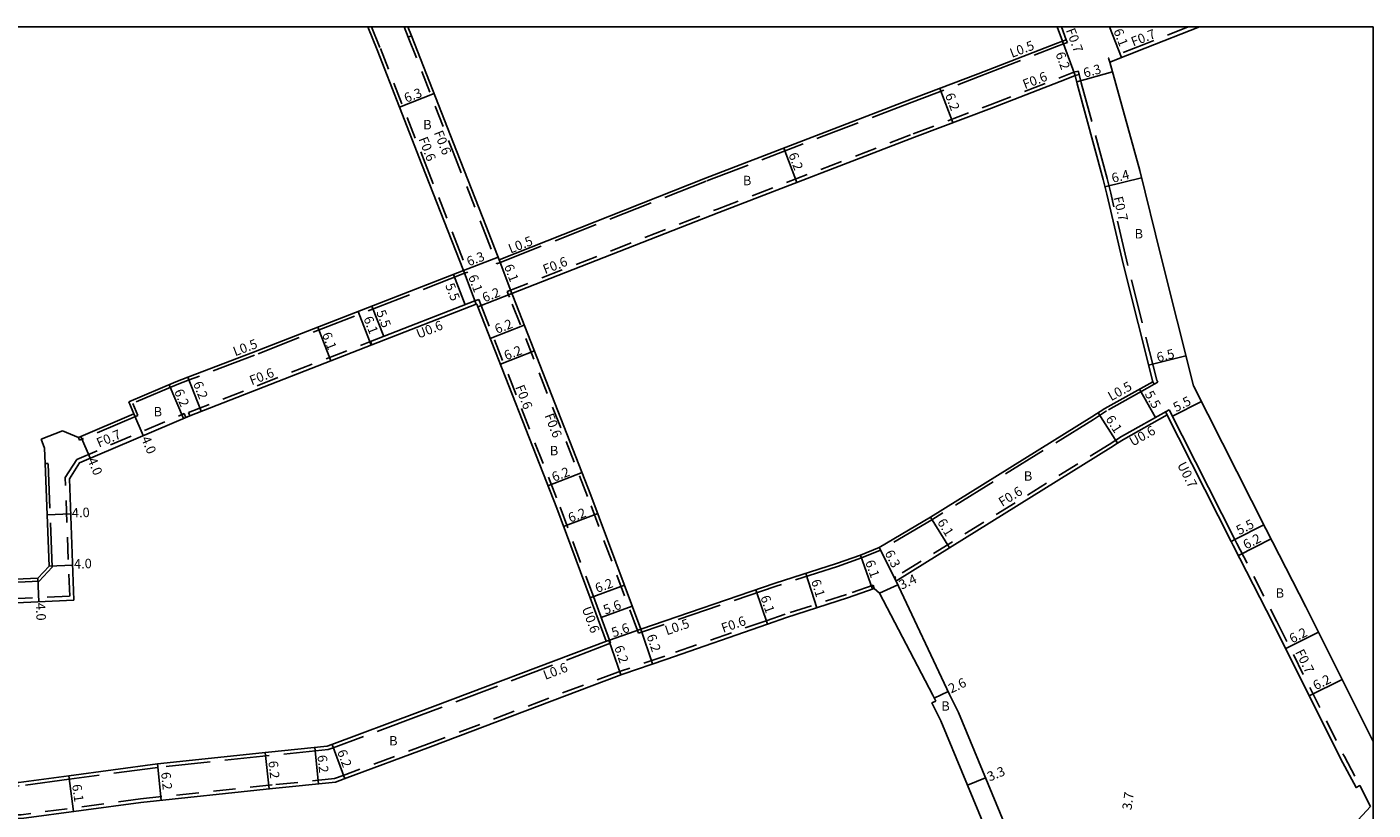
# Model space of a CAD drawing. Units: metres. Extents: x -4002 to -3199, y -109200 to -108600.
# Drawn here: x -3428 to -3200, y -108733 to -108600 of the extents above; entities that cross this region are included whole.
import ezdxf

# ---------------------------------------------------------------- set-up
doc = ezdxf.new("R2010")
doc.units = ezdxf.units.M
doc.header["$LTSCALE"] = 2.5
doc.linetypes.add('2232000', pattern=[2.5, 1.5, -1])
doc.linetypes.add('2233000', pattern=[4, 3, -1])
for name, color, linetype in [('2101000', 177, 'Continuous'), ('2231000', 162, 'Continuous'), ('2232000', 4, '2232000'), ('2233000', 62, '2233000'), ('9201100', 215, 'Continuous'), ('9201500', 222, 'Continuous'), ('9202100', 82, 'Continuous'), ('9203500', 155, 'Continuous'), ('999', 7, 'Continuous')]:
    doc.layers.add(name, color=color, linetype=linetype)
doc.styles.add('Dm_Anotation', font='txt.shx', dxfattribs={"bigfont": 'pscdm.shx'})

msp = doc.modelspace()

# ---------------------------------------------------------------- linework, layer by layer
at = {"layer": '2101000'}
for points in [[(-3354.07, -108641.25), (-3355.99, -108636.22), (-3361.1, -108623.28), (-3368.66, -108603.9), (-3370.25, -108600)], [(-3364.1, -108600), (-3363.39, -108601.75), (-3362.83, -108601.53)], [(-3252.6, -108602.41), (-3253.51, -108600)], [(-3244.57, -108605.94), (-3238.6, -108603.61), (-3229.39, -108600)], [(-3350.13, -108633.9), (-3355.24, -108620.98), (-3362.83, -108601.53)], [(-3279.86, -108612.88), (-3266.88, -108607.95), (-3253.8, -108602.87), (-3252.6, -108602.41)], [(-3200, -108720.98), (-3211.38, -108698.22), (-3218.15, -108684.98), (-3230.43, -108660.78), (-3235.96, -108638.76), (-3239.5, -108624.31), (-3244.57, -108605.94)], [(-3277.66, -108618.68), (-3264.65, -108613.74), (-3252, -108608.83), (-3250.48, -108608.23)], [(-3250.48, -108608.23), (-3250.09, -108609.63), (-3245.72, -108625.83), (-3245.11, -108628.3), (-3242.26, -108640.34), (-3237.31, -108660.08)], [(-3348.02, -108639.43), (-3313.04, -108625.62), (-3279.86, -108612.88)], [(-3345.84, -108645.13), (-3310.79, -108631.4), (-3277.66, -108618.68)], [(-3348.02, -108639.43), (-3350.13, -108633.9)], [(-3354.07, -108641.25), (-3389.61, -108655.09), (-3400.7, -108659.3), (-3402.74, -108660.1), (-3410.72, -108663.5)], [(-3324.01, -108701.99), (-3332.46, -108679.3), (-3345.68, -108645.54), (-3345.84, -108645.13)], [(-3369.55, -108653.83), (-3369.77, -108653.27), (-3352.11, -108646.39), (-3351.89, -108646.95)], [(-3329.31, -108703.81), (-3332.04, -108696.47), (-3332.61, -108696.68), (-3338.25, -108681.51), (-3351.62, -108647.39), (-3351.81, -108646.92), (-3351.89, -108646.95)], [(-3420.01, -108697.06), (-3420.79, -108676.51), (-3419.08, -108673.8), (-3400.4, -108665.84), (-3369.55, -108653.83)], [(-3237.31, -108660.08), (-3245.41, -108664.6), (-3247.64, -108666.03), (-3274.98, -108683.02), (-3283.63, -108688.12)], [(-3421.94, -108668.4), (-3419.27, -108669.54), (-3409.86, -108665.52), (-3410.72, -108663.5)], [(-3243.26, -108670.47), (-3243.58, -108669.96), (-3242.58, -108669.33), (-3234.54, -108664.83)], [(-3234.54, -108664.83), (-3223.39, -108686.81), (-3224.01, -108687.13)], [(-3421.94, -108668.4), (-3425.58, -108669.8)], [(-3424.99, -108671.33), (-3425.58, -108669.8)], [(-3280.56, -108693.67), (-3244.39, -108671.19), (-3243.26, -108670.47)], [(-3424.89, -108673.92), (-3424.99, -108671.33)], [(-3424.89, -108673.92), (-3424.24, -108691.28), (-3426.13, -108693.34), (-3443.42, -108694.14), (-3443.45, -108693.34)], [(-3283.63, -108688.12), (-3286.83, -108689.44), (-3290.85, -108690.88)], [(-3200.43, -108731.98), (-3202.27, -108728.47), (-3202.89, -108728.79), (-3205.49, -108723.87), (-3216.91, -108701.02), (-3223.67, -108687.79), (-3224.01, -108687.13)], [(-3290.85, -108690.88), (-3301.26, -108694.21), (-3324.01, -108701.99)], [(-3284.49, -108695.07), (-3288.99, -108696.69), (-3299.35, -108700), (-3302.58, -108701.11), (-3319.77, -108707.1)], [(-3274.07, -108714.16), (-3274.55, -108713.14), (-3283.57, -108695.89), (-3284.49, -108695.07)], [(-3280.56, -108693.67), (-3280.81, -108693.76)], [(-3271.72, -108713.05), (-3280.81, -108693.76)], [(-3420.01, -108697.06), (-3443.23, -108698.14), (-3474.14, -108700.08), (-3475.09, -108701.11), (-3474.87, -108711.36), (-3474.59, -108727.85), (-3474.58, -108728.11), (-3431.45, -108727.94), (-3429.35, -108727.92), (-3420.88, -108726.79), (-3405.88, -108724.78), (-3387.04, -108722.79), (-3377.12, -108721.78), (-3376.34, -108721.5)], [(-3329.31, -108703.81), (-3329.8, -108703.98), (-3361.83, -108716.11), (-3376.34, -108721.5)], [(-3319.77, -108707.1), (-3327.08, -108709.6), (-3327.69, -108709.81), (-3359.65, -108721.92), (-3374.24, -108727.33)], [(-3264.19, -108739.3), (-3273.23, -108717.47), (-3274.7, -108714.47), (-3274.07, -108714.16)], [(-3261.14, -108738.03), (-3270.22, -108716.11), (-3271.72, -108713.05)], [(-3408.69, -108731.31), (-3386.4, -108728.96), (-3375.74, -108727.87), (-3374.24, -108727.33)], [(-3408.69, -108731.31), (-3428.91, -108734.02), (-3431.41, -108734.04), (-3474.27, -108734.21), (-3474.05, -108739.09), (-3473.48, -108749.73), (-3472.57, -108764.12), (-3471.22, -108776.53)], [(-3200.43, -108731.98), (-3208.03, -108740.25), (-3208.48, -108744), (-3209.13, -108744.71), (-3212.79, -108746.75)]]:
    msp.add_lwpolyline(points, dxfattribs=at)
at = {"layer": '2231000'}
for points in [[(-3363.45, -108600), (-3362.83, -108601.53)], [(-3351.89, -108646.95), (-3369.55, -108653.83)], [(-3234.88, -108665.71), (-3242.28, -108669.84), (-3243.26, -108670.47)], [(-3235.16, -108665.17), (-3224.01, -108687.13)], [(-3332.61, -108696.68), (-3329.88, -108704.01)]]:
    msp.add_lwpolyline(points, dxfattribs=at)
at = {"layer": '2232000'}
for points in [[(-3369.6, -108600), (-3368.11, -108603.68), (-3360.54, -108623.07), (-3355.43, -108636), (-3353.33, -108641.5), (-3353.89, -108641.72)], [(-3252.76, -108600), (-3251.95, -108602.16), (-3252.6, -108602.41)], [(-3231.3, -108600), (-3238.85, -108602.96), (-3244.83, -108605.29), (-3244.57, -108605.94)], [(-3363.39, -108601.75), (-3355.79, -108621.2), (-3350.69, -108634.12)], [(-3324.58, -108702.19), (-3333.02, -108679.52), (-3346.24, -108645.76), (-3346.62, -108644.79), (-3311.01, -108630.84), (-3277.87, -108618.11), (-3264.87, -108613.18), (-3250.67, -108607.66), (-3249.96, -108607.47), (-3249.8, -108608.05)], [(-3350.69, -108634.12), (-3348.4, -108640.11), (-3347.84, -108639.89)], [(-3352.11, -108646.39), (-3351.47, -108646.14), (-3351.06, -108647.16), (-3337.69, -108681.3), (-3332.04, -108696.47)], [(-3400.4, -108665.84), (-3400.62, -108665.28), (-3369.77, -108653.27)], [(-3419.55, -108673.24), (-3401.34, -108665.48), (-3401.06, -108666.12)], [(-3243.58, -108669.96), (-3244.7, -108670.68), (-3280.82, -108693.13), (-3281.02, -108693.19), (-3280.81, -108693.76)], [(-3474.58, -108728.71), (-3475.25, -108728.75), (-3475.29, -108727.88), (-3475.57, -108711.37), (-3475.79, -108700.84), (-3474.46, -108699.4), (-3443.27, -108697.44), (-3420.74, -108696.4), (-3421.5, -108676.32), (-3419.55, -108673.24)], [(-3223.39, -108686.81), (-3223.05, -108687.47), (-3216.29, -108700.7), (-3204.86, -108723.55), (-3202.27, -108728.47)], [(-3284.49, -108695.07), (-3284.69, -108694.51), (-3289.18, -108696.12), (-3299.54, -108699.43), (-3302.78, -108700.54), (-3319.97, -108706.53), (-3327.28, -108709.03), (-3327.9, -108709.24), (-3359.86, -108721.35), (-3374.44, -108726.77), (-3375.87, -108727.28), (-3386.46, -108728.36), (-3408.76, -108730.72), (-3428.95, -108733.42), (-3431.41, -108733.44), (-3472.85, -108733.61), (-3474.9, -108733.62), (-3474.76, -108736.42), (-3474.08, -108749.76), (-3473.17, -108764.17), (-3471.77, -108776.97), (-3471.18, -108776.9)]]:
    msp.add_lwpolyline(points, dxfattribs=at)
at = {"layer": '2233000'}
for points in [[(-3348.02, -108639.43), (-3347.84, -108639.89), (-3312.86, -108626.08), (-3279.68, -108613.35), (-3266.7, -108608.42), (-3253.62, -108603.34), (-3252.42, -108602.87), (-3251.77, -108602.63), (-3251.95, -108602.16)], [(-3237.07, -108660.51), (-3236.46, -108660.17), (-3236.65, -108659.82), (-3241.58, -108640.18), (-3244.43, -108628.14), (-3245.04, -108625.65), (-3249.42, -108609.44), (-3249.42, -108609.44), (-3249.8, -108608.05), (-3250.48, -108608.23)], [(-3354.07, -108641.25), (-3353.89, -108641.72), (-3389.43, -108655.56), (-3400.52, -108659.77), (-3402.55, -108660.56), (-3410.07, -108663.76), (-3409.2, -108665.79), (-3419.07, -108670), (-3419.27, -108669.54)], [(-3237.31, -108660.08), (-3237.07, -108660.51), (-3238.25, -108661.17), (-3245.15, -108665.03), (-3247.37, -108666.45), (-3274.72, -108683.45), (-3283.41, -108688.58), (-3286.65, -108689.9), (-3290.68, -108691.35), (-3301.11, -108694.68), (-3324.42, -108702.66), (-3324.58, -108702.19)], [(-3425.9, -108693.83), (-3423.73, -108691.47), (-3424.39, -108673.9), (-3424.89, -108673.92)], [(-3425.9, -108693.83), (-3443.89, -108694.67), (-3443.93, -108693.87), (-3473.36, -108695.72), (-3475.57, -108693.68), (-3475.58, -108693.32)], [(-3329.31, -108703.81), (-3329.12, -108704.37), (-3329.6, -108704.54), (-3361.62, -108716.67), (-3376.13, -108722.06), (-3376.99, -108722.37), (-3386.98, -108723.39), (-3405.81, -108725.38), (-3420.8, -108727.38), (-3429.31, -108728.52), (-3431.45, -108728.54), (-3474.58, -108728.71), (-3474.58, -108728.11)]]:
    msp.add_lwpolyline(points, dxfattribs=at)
at = {"layer": '9201100'}
for points in [[(-3244.65, -108600), (-3242.63, -108605.18)], [(-3252.6, -108602.41), (-3250.48, -108608.23)], [(-3250.18, -108609.31), (-3244.11, -108607.63)], [(-3359.02, -108611.27), (-3364.89, -108613.56)], [(-3271.16, -108616.21), (-3273.36, -108610.41)], [(-3297.59, -108626.33), (-3299.81, -108620.54)], [(-3245.41, -108627.07), (-3239.2, -108625.54)], [(-3354.07, -108641.25), (-3348.18, -108639)], [(-3348.02, -108639.43), (-3345.84, -108645.13)], [(-3353.76, -108647.03), (-3355.75, -108641.91)], [(-3351.89, -108646.95), (-3354.07, -108641.25)], [(-3345.84, -108645.13), (-3351.62, -108647.39)], [(-3367.56, -108652.41), (-3369.55, -108647.28)], [(-3369.66, -108653.87), (-3371.88, -108648.19)], [(-3376.53, -108656.54), (-3378.74, -108650.86)], [(-3349.52, -108652.74), (-3343.75, -108650.48)], [(-3347.8, -108657.13), (-3342.03, -108654.87)], [(-3231.71, -108655.69), (-3238.01, -108657.27)], [(-3400.7, -108659.3), (-3398.45, -108665.08)], [(-3403.91, -108660.6), (-3401.48, -108666.3)], [(-3236.87, -108666.13), (-3239.56, -108661.33)], [(-3233.99, -108665.93), (-3229.08, -108663.44)], [(-3409.86, -108665.52), (-3408.29, -108669.2)], [(-3243.26, -108670.47), (-3246.54, -108665.32)], [(-3418.86, -108669.36), (-3417.29, -108673.04)], [(-3339.74, -108677.71), (-3333.97, -108675.45)], [(-3424.56, -108682.6), (-3420.57, -108682.45)], [(-3331.3, -108682.41), (-3337.11, -108684.58)], [(-3274.96, -108683), (-3271.74, -108688.19)], [(-3223.39, -108686.81), (-3218.48, -108684.32)], [(-3222.8, -108689.49), (-3217.28, -108686.67)], [(-3280.81, -108693.76), (-3283.63, -108688.12)], [(-3424.24, -108691.28), (-3420.24, -108691.13)], [(-3284.78, -108695.18), (-3286.83, -108689.44), (-3286.83, -108689.44)], [(-3426.13, -108693.34), (-3425.94, -108697.34)], [(-3296.06, -108692.54), (-3294.2, -108698.35)], [(-3326.79, -108694.52), (-3332.61, -108696.68)], [(-3302.58, -108701.11), (-3304.56, -108695.34)], [(-3280.49, -108694.44), (-3283.57, -108695.89)], [(-3325.48, -108698.06), (-3330.72, -108700.01)], [(-3329.31, -108703.81), (-3324.01, -108701.99)], [(-3324.01, -108701.99), (-3322.01, -108707.86)], [(-3214.8, -108705.25), (-3209.25, -108702.48)], [(-3329.45, -108703.86), (-3327.42, -108709.71)], [(-3210.8, -108713.25), (-3205.25, -108710.47)], [(-3271.96, -108712.54), (-3274.31, -108713.65)], [(-3386.95, -108729.02), (-3387.61, -108722.85)], [(-3379.21, -108721.99), (-3378.58, -108728.16)], [(-3376.28, -108721.48), (-3374.12, -108727.29)], [(-3405.23, -108730.95), (-3405.88, -108724.78)], [(-3420.08, -108732.84), (-3420.88, -108726.79)], [(-3268.71, -108728.38), (-3265.66, -108727.12)]]:
    msp.add_lwpolyline(points, dxfattribs=at)
at = {"layer": '999'}
msp.add_lwpolyline([(-4000, -109200), (-3200, -109200), (-3200, -108600), (-4000, -108600)], close=True, dxfattribs=at)

# ---------------------------------------------------------------- texts
at = {"layer": '9201500', "style": 'Dm_Anotation'}
for s, rotation, p in [('6.1', 291.2411, (-3244, -108600.64)), ('6.2', 290.0574, (-3253.81, -108604.56)), ('6.3', 15.4464, (-3248.83, -108608.61)), ('6.3', 21.3164, (-3363.73, -108612.86)), ('6.2', 290.774, (-3272.51, -108611.52)), ('6.2', 291.0036, (-3299.04, -108621.62)), ('6.4', 13.7673, (-3244.08, -108626.41)), ('6.3', 20.901, (-3353.14, -108640.55)), ('6.1', 290.9003, (-3347.2, -108640.52)), ('5.5', 291.276, (-3357.17, -108643.74)), ('6.1', 290.901, (-3353.28, -108642.29)), ('6.2', 21.3904, (-3350.49, -108646.65)), ('5.5', 291.276, (-3368.85, -108648.28)), ('6.1', 291.276, (-3371.01, -108649.35)), ('6.2', 21.3914, (-3348.38, -108651.99)), ('6.1', 291.276, (-3378.04, -108652.05)), ('6.2', 21.3914, (-3346.8, -108656.47)), ('6.5', 14.0864, (-3236.44, -108656.77)), ('6.2', 293.0942, (-3403.08, -108661.71)), ('6.2', 291.276, (-3399.86, -108660.36)), ('5.5', 299.2077, (-3238.72, -108662.15)), ('5.5', 26.9151, (-3233.36, -108665.25)), ('6.1', 302.5575, (-3245.36, -108666.38)), ('4.0', 293.0942, (-3408.67, -108669.7)), ('4.0', 293.0942, (-3417.77, -108673.31)), ('6.2', 21.3914, (-3338.72, -108677.04)), ('4.0', 2.1633, (-3420.35, -108683.09)), ('6.2', 20.4236, (-3335.97, -108683.95)), ('6.1', 301.8582, (-3273.87, -108683.85)), ('5.5', 26.9276, (-3222.68, -108686.07)), ('6.2', 27.0503, (-3221.51, -108688.5)), ('6.3', 296.556, (-3282.75, -108689.05)), ('4.0', 2.1633, (-3419.99, -108691.75)), ('6.1', 289.7129, (-3286.04, -108690.59)), ('6.2', 20.4236, (-3331.4, -108695.86)), ('6.1', 287.7355, (-3295.2, -108693.82)), ('3.4', 25.2429, (-3279.84, -108695.31)), ('4.0', 272.6596, (-3426.49, -108697.53)), ('5.6', 20.4236, (-3330.02, -108699.52)), ('6.1', 288.888, (-3303.78, -108696.56)), ('5.6', 18.8958, (-3328.66, -108703.37)), ('6.2', 26.5434, (-3213.69, -108704.41)), ('6.2', 289.0828, (-3328.54, -108705.04)), ('6.2', 288.8897, (-3323.06, -108703.13)), ('2.6', 25.2429, (-3271.46, -108712.87)), ('6.2', 26.5508, (-3209.69, -108712.34)), ('6.2', 290.3691, (-3375.47, -108722.7)), ('6.2', 276.0308, (-3387.08, -108724.34)), ('6.2', 275.814, (-3378.78, -108723.36)), ('3.3', 22.4986, (-3264.95, -108727.78)), ('6.2', 276.0308, (-3405.27, -108726.25)), ('6.1', 277.6159, (-3420.33, -108728.32)), ('3.7', 82.1594, (-3240.92, -108732.67))]:
    msp.add_text(s, height=1.6, rotation=rotation, dxfattribs=at).set_placement(p)
at = {"layer": '9202100', "style": 'Dm_Anotation'}
for p in [(-3360.88, -108617.34), (-3306.73, -108626.81), (-3240.39, -108635.82), (-3406.53, -108665.95), (-3339.43, -108672.54), (-3259.15, -108676.84), (-3216.51, -108696.65), (-3273.13, -108715.78), (-3366.65, -108721.67)]:
    msp.add_text('B', height=1.6, dxfattribs=at).set_placement(p)
at = {"layer": '9203500', "style": 'Dm_Anotation'}
for s, rotation, p in [('L0.5', 20.774, (-3261.16, -108605.25)), ('F0.7', 290.6881, (-3252.05, -108600.55)), ('F0.7', 21.2416, (-3240.62, -108603.34)), ('F0.6', 21.2416, (-3258.96, -108610.54)), ('F0.6', 291.5633, (-3359.09, -108617.9)), ('F0.6', 291.3164, (-3361.68, -108618.97)), ('F0.7', 283.3049, (-3243.99, -108628.89)), ('L0.5', 21.5435, (-3346.07, -108638.39)), ('F0.6', 21.3907, (-3340.22, -108641.88)), ('U0.6', 21.276, (-3361.66, -108652.8)), ('L0.5', 20.7929, (-3392.71, -108655.78)), ('F0.6', 21.276, (-3389.91, -108660.69)), ('F0.6', 291.3785, (-3345.32, -108660.97)), ('L0.5', 29.2076, (-3244.35, -108663.39)), ('F0.6', 291.3785, (-3340.35, -108665.8)), ('F0.7', 23.0942, (-3415.78, -108671.24)), ('U0.6', 29.2076, (-3240.71, -108671.07)), ('U0.7', 296.9135, (-3233.22, -108674.14)), ('F0.6', 31.8582, (-3262.81, -108681.29)), ('U0.6', 290.4236, (-3334.03, -108698.48)), ('L0.5', 18.888, (-3319.61, -108703.02)), ('F0.6', 19.2028, (-3310.06, -108702.61)), ('F0.7', 296.5637, (-3213.23, -108705.86)), ('L0.6', 20.7519, (-3340.18, -108710.57))]:
    msp.add_text(s, height=1.6, rotation=rotation, dxfattribs=at).set_placement(p)

doc.saveas('drawing.dxf')
